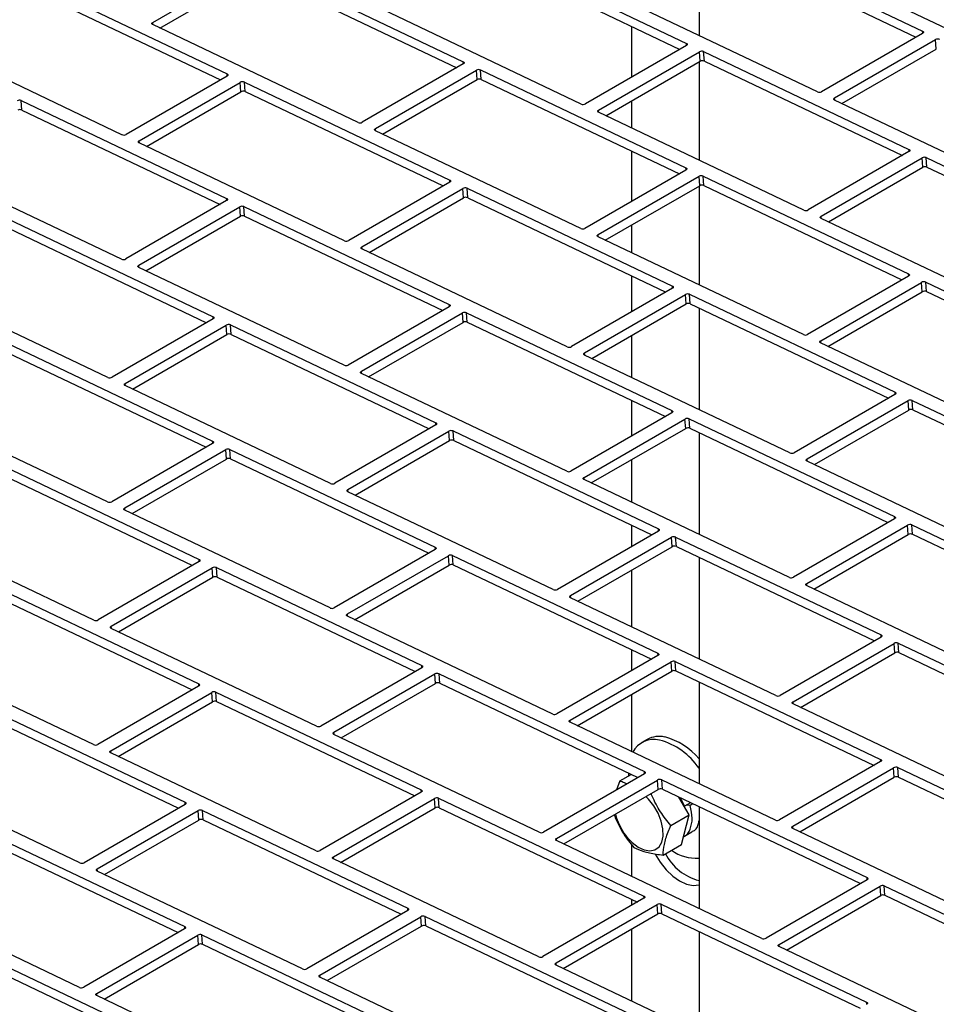
# Model space of a CAD drawing. Units: inches. Extents: x 9 to 586, y 9 to 376.
# Drawn here: x 223 to 227, y 294 to 298 of the extents above; entities that cross this region are included whole.
import ezdxf

# ---------------------------------------------------------------- set-up
doc = ezdxf.new("R2010")
doc.units = ezdxf.units.IN
doc.header["$MEASUREMENT"] = 0

msp = doc.modelspace()

# ---------------------------------------------------------------- linework, layer by layer
at = {"color": 7, "linetype": 'Continuous', "lineweight": 25, "ltscale": 35}
for p, q in [((226.1172, 298.7736), (227.0837, 298.3133)), ((226.1205, 298.7292), (227.0529, 298.2852)), ((225.0057, 298.7164), (225.9721, 298.2561)), ((226.0316, 298.6883), (226.0316, 298.2929)), ((223.4608, 298.3544), (223.936, 298.6287)), ((223.9557, 298.6297), (224.9222, 298.1694)), ((225.0089, 298.672), (225.9413, 298.2279)), ((223.4948, 298.3278), (223.9392, 298.5843)), ((223.959, 298.5853), (224.8914, 298.1413)), ((222.8442, 298.5725), (223.8106, 298.1122)), ((227.6387, 298.1142), (226.6722, 298.5745)), ((222.8474, 298.5281), (223.7798, 298.084)), ((226.5887, 298.0276), (225.6223, 298.4879)), ((225.4772, 297.9703), (224.5107, 298.4306)), ((224.4272, 297.8837), (223.4608, 298.344)), ((225.7149, 298.0972), (225.7149, 298.3357)), ((227.0837, 298.3029), (226.6085, 298.0286)), ((223.3156, 297.8264), (222.3492, 298.2867)), ((226.6701, 297.9993), (227.1453, 298.2736)), ((227.1485, 298.2292), (227.1453, 298.2736)), ((225.9721, 298.2457), (225.4969, 297.9713)), ((225.5586, 297.942), (226.0337, 298.2163)), ((226.037, 298.1719), (226.0337, 298.2163)), ((226.0535, 298.2173), (227.0199, 297.757)), ((226.0567, 298.1729), (226.0535, 298.2173)), ((226.7041, 297.9726), (227.1485, 298.2292)), ((225.5926, 297.9154), (226.037, 298.1719)), ((226.0316, 298.1688), (226.0316, 297.7062)), ((226.0567, 298.1729), (226.9891, 297.7289)), ((224.9222, 298.159), (224.447, 297.8847)), ((224.5086, 297.8554), (224.9838, 298.1297)), ((224.987, 298.0853), (224.9838, 298.1297)), ((225.0036, 298.1307), (225.97, 297.6704)), ((225.0068, 298.0863), (225.0036, 298.1307)), ((223.8106, 298.1018), (223.3354, 297.8275)), ((223.397, 297.7981), (223.8722, 298.0724)), ((223.8754, 298.028), (223.8722, 298.0724)), ((223.892, 298.0734), (224.8584, 297.6131)), ((223.8952, 298.029), (223.892, 298.0734)), ((224.5426, 297.8287), (224.987, 298.0853)), ((225.0068, 298.0863), (225.9392, 297.6422)), ((223.431, 297.7715), (223.8754, 298.028)), ((223.8952, 298.029), (224.8276, 297.585)), ((222.842, 297.9868), (223.8085, 297.5265)), ((222.8453, 297.9424), (222.842, 297.9868)), ((225.7149, 297.8571), (225.7149, 297.986)), ((227.6365, 297.5286), (226.6701, 297.9888)), ((222.8453, 297.9424), (223.7777, 297.4983)), ((226.525, 297.4713), (225.5585, 297.9316)), ((225.475, 297.3847), (224.5086, 297.845)), ((224.3635, 297.3274), (223.397, 297.7877)), ((225.7149, 297.5127), (225.7149, 297.7491)), ((227.0199, 297.7466), (226.5447, 297.4723)), ((223.3135, 297.2408), (222.3471, 297.7011)), ((226.6064, 297.443), (227.0815, 297.7173)), ((227.0848, 297.6729), (227.0815, 297.7173)), ((227.1013, 297.7183), (228.0678, 297.258)), ((227.1045, 297.6739), (227.1013, 297.7183)), ((225.97, 297.66), (225.4948, 297.3857)), ((226.6404, 297.4163), (227.0848, 297.6729)), ((227.1045, 297.6739), (228.0369, 297.2298)), ((225.5564, 297.3563), (226.0316, 297.6306)), ((226.0348, 297.5862), (226.0316, 297.6306)), ((226.0514, 297.6317), (227.0178, 297.1714)), ((226.0546, 297.5873), (226.0514, 297.6317)), ((224.8584, 297.6027), (224.3832, 297.3284)), ((224.4449, 297.2991), (224.92, 297.5734)), ((224.9233, 297.529), (224.92, 297.5734)), ((224.9398, 297.5744), (225.9063, 297.1141)), ((224.943, 297.53), (224.9398, 297.5744)), ((225.5904, 297.3297), (226.0348, 297.5862)), ((226.0316, 297.5844), (226.0316, 297.1196)), ((226.0546, 297.5873), (226.987, 297.1432)), ((223.8085, 297.5161), (223.3333, 297.2418)), ((224.4789, 297.2724), (224.9233, 297.529)), ((224.943, 297.53), (225.8754, 297.0859)), ((223.3949, 297.2124), (223.8701, 297.4868)), ((223.8733, 297.4424), (223.8701, 297.4868)), ((223.8899, 297.4878), (224.8563, 297.0275)), ((223.8931, 297.4434), (223.8899, 297.4878)), ((222.7783, 297.4305), (223.7447, 296.9702)), ((223.4289, 297.1858), (223.8733, 297.4424)), ((223.8931, 297.4434), (224.8255, 296.9993)), ((227.5728, 296.9723), (226.6063, 297.4325)), ((222.7815, 297.3861), (223.7139, 296.942)), ((225.7149, 297.2705), (225.7149, 297.4015)), ((226.5229, 296.8856), (225.5564, 297.3459)), ((225.4113, 296.8284), (224.4448, 297.2887)), ((224.3613, 296.7417), (223.3949, 297.202)), ((223.2498, 296.6845), (222.2833, 297.1448)), ((225.7149, 296.9932), (225.7149, 297.1624)), ((227.0178, 297.161), (226.5426, 296.8867)), ((225.9062, 297.1037), (225.431, 296.8294)), ((226.6043, 296.8573), (227.0794, 297.1316)), ((227.0827, 297.0872), (227.0794, 297.1316)), ((227.0992, 297.1326), (228.0656, 296.6723)), ((227.1024, 297.0882), (227.0992, 297.1326)), ((225.4927, 296.8), (225.9679, 297.0743)), ((225.9711, 297.0299), (225.9679, 297.0743)), ((225.9876, 297.0754), (226.9541, 296.6151)), ((225.9908, 297.031), (225.9876, 297.0754)), ((226.6383, 296.8307), (227.0827, 297.0872)), ((227.1024, 297.0882), (228.0348, 296.6442)), ((224.8563, 297.0171), (224.3811, 296.7428)), ((225.5267, 296.7734), (225.9711, 297.0299)), ((225.9908, 297.031), (226.9233, 296.5869)), ((226.0316, 297.0115), (226.0316, 296.5329)), ((223.7447, 296.9598), (223.2695, 296.6855)), ((224.4427, 296.7134), (224.9179, 296.9877)), ((224.9211, 296.9433), (224.9179, 296.9877)), ((224.9377, 296.9887), (225.9041, 296.5285)), ((224.9409, 296.9443), (224.9377, 296.9887)), ((223.3312, 296.6561), (223.8063, 296.9305)), ((223.8096, 296.8861), (223.8063, 296.9305)), ((223.8261, 296.9315), (224.7926, 296.4712)), ((223.8293, 296.8871), (223.8261, 296.9315)), ((224.4767, 296.6868), (224.9211, 296.9433)), ((224.9409, 296.9443), (225.8733, 296.5003)), ((223.3652, 296.6295), (223.8096, 296.8861)), ((223.8293, 296.8871), (224.7617, 296.443)), ((225.7149, 296.6838), (225.7149, 296.882)), ((222.7762, 296.8449), (223.7426, 296.3846)), ((227.5707, 296.3866), (226.6042, 296.8469)), ((222.7794, 296.8005), (223.7118, 296.3564)), ((226.4591, 296.3293), (225.4926, 296.7896)), ((225.4092, 296.2427), (224.4427, 296.703)), ((224.2976, 296.1854), (223.3311, 296.6457)), ((226.954, 296.6047), (226.4789, 296.3304)), ((223.2477, 296.0988), (222.2812, 296.5591)), ((225.7149, 296.4088), (225.7149, 296.5757)), ((226.5405, 296.301), (227.0157, 296.5753)), ((227.0189, 296.5309), (227.0157, 296.5753)), ((227.0354, 296.5763), (228.0019, 296.116)), ((227.0387, 296.5319), (227.0354, 296.5763)), ((225.9041, 296.518), (225.4289, 296.2437)), ((226.5745, 296.2744), (227.0189, 296.5309)), ((227.0387, 296.5319), (227.9711, 296.0879)), ((224.7925, 296.4608), (224.3174, 296.1865)), ((225.4906, 296.2144), (225.9657, 296.4887)), ((225.969, 296.4443), (225.9657, 296.4887)), ((225.9855, 296.4897), (226.952, 296.0294)), ((225.9887, 296.4453), (225.9855, 296.4897)), ((224.379, 296.1571), (224.8542, 296.4314)), ((224.8574, 296.387), (224.8542, 296.4314)), ((224.8739, 296.4324), (225.8404, 295.9722)), ((224.8771, 296.388), (224.8739, 296.4324)), ((225.5246, 296.1878), (225.969, 296.4443)), ((225.9887, 296.4453), (226.9211, 296.0012)), ((226.0316, 296.4249), (226.0316, 295.9463)), ((223.7426, 296.3742), (223.2674, 296.0998)), ((224.413, 296.1305), (224.8574, 296.387)), ((224.8771, 296.388), (225.8096, 295.944)), ((223.329, 296.0705), (223.8042, 296.3448)), ((223.8074, 296.3004), (223.8042, 296.3448)), ((223.824, 296.3458), (224.7904, 295.8855)), ((223.8272, 296.3014), (223.824, 296.3458)), ((222.7124, 296.2886), (223.6789, 295.8283)), ((223.3631, 296.0439), (223.8074, 296.3004)), ((223.8272, 296.3014), (224.7596, 295.8574)), ((225.7149, 296.0971), (225.7149, 296.2976)), ((227.5069, 295.8303), (226.5405, 296.2906)), ((222.7156, 296.2442), (223.6481, 295.8001)), ((226.457, 295.7437), (225.4905, 296.204)), ((225.3454, 295.6864), (224.3789, 296.1467)), ((224.2955, 295.5998), (223.329, 296.0601)), ((223.1839, 295.5425), (222.2174, 296.0028)), ((225.7149, 295.8893), (225.7149, 295.9891)), ((226.9519, 296.019), (226.4767, 295.7447)), ((226.5384, 295.7153), (227.0136, 295.9897)), ((227.0168, 295.9453), (227.0136, 295.9897)), ((227.0333, 295.9907), (227.9998, 295.5304)), ((227.0365, 295.9463), (227.0333, 295.9907)), ((225.8403, 295.9617), (225.3652, 295.6874)), ((226.5724, 295.6887), (227.0168, 295.9453)), ((227.0365, 295.9463), (227.969, 295.5022)), ((225.4268, 295.6581), (225.902, 295.9324)), ((225.9052, 295.888), (225.902, 295.9324)), ((225.9217, 295.9334), (226.8882, 295.4731)), ((225.925, 295.889), (225.9217, 295.9334)), ((224.7904, 295.8751), (224.3152, 295.6008)), ((224.8718, 295.8468), (225.8383, 295.3865)), ((224.875, 295.8024), (224.8718, 295.8468)), ((225.4608, 295.6315), (225.9052, 295.888)), ((225.925, 295.889), (226.8574, 295.4449)), ((223.6788, 295.8179), (223.2037, 295.5435)), ((224.3769, 295.5715), (224.852, 295.8458)), ((224.4109, 295.5448), (224.8553, 295.8014)), ((224.8553, 295.8014), (224.852, 295.8458)), ((224.875, 295.8024), (225.8074, 295.3583)), ((226.0316, 295.8382), (226.0316, 295.3596)), ((223.2653, 295.5142), (223.7405, 295.7885)), ((223.7437, 295.7441), (223.7405, 295.7885)), ((223.7602, 295.7895), (224.7267, 295.3292)), ((223.7635, 295.7451), (223.7602, 295.7895)), ((225.7149, 295.5105), (225.7149, 295.7781)), ((223.2993, 295.4876), (223.7437, 295.7441)), ((223.7635, 295.7451), (224.6959, 295.3011)), ((222.7103, 295.7029), (223.6768, 295.2426)), ((227.5048, 295.2447), (226.5383, 295.7049)), ((222.7135, 295.6585), (223.6459, 295.2144)), ((226.3932, 295.1874), (225.4268, 295.6477)), ((225.3433, 295.1008), (224.3768, 295.561)), ((224.2317, 295.0435), (223.2653, 295.5038)), ((226.8882, 295.4627), (226.413, 295.1884)), ((226.4746, 295.159), (226.9498, 295.4334)), ((226.953, 295.389), (226.9498, 295.4334)), ((226.9696, 295.4344), (227.936, 294.9741)), ((226.9728, 295.39), (226.9696, 295.4344)), ((223.1818, 294.9569), (222.2153, 295.4172)), ((225.7149, 295.3049), (225.7149, 295.4024)), ((226.5086, 295.1324), (226.953, 295.389)), ((226.9728, 295.39), (227.9052, 294.9459)), ((225.8382, 295.3761), (225.363, 295.1018)), ((225.4247, 295.0724), (225.8999, 295.3467)), ((225.9031, 295.3023), (225.8999, 295.3467)), ((225.9196, 295.3478), (226.8861, 294.8875)), ((225.9228, 295.3034), (225.9196, 295.3478)), ((224.7267, 295.3188), (224.2515, 295.0445)), ((225.4587, 295.0458), (225.9031, 295.3023)), ((225.9228, 295.3034), (226.8553, 294.8593)), ((224.3131, 295.0152), (224.7883, 295.2895)), ((224.3471, 294.9885), (224.7915, 295.2451)), ((224.7915, 295.2451), (224.7883, 295.2895)), ((224.8081, 295.2905), (225.7745, 294.8302)), ((224.8113, 295.2461), (224.8081, 295.2905)), ((224.8113, 295.2461), (225.7437, 294.802)), ((226.0316, 295.2515), (226.0316, 294.7729)), ((223.6767, 295.2322), (223.2015, 294.9579)), ((223.2632, 294.9285), (223.7384, 295.2028)), ((223.7416, 295.1585), (223.7384, 295.2028)), ((223.7581, 295.2039), (224.7246, 294.7436)), ((223.7613, 295.1595), (223.7581, 295.2039)), ((223.2972, 294.9019), (223.7416, 295.1585)), ((223.7613, 295.1595), (224.6938, 294.7154)), ((225.7149, 294.9238), (225.7149, 295.1937)), ((222.6465, 295.1466), (223.613, 294.6863)), ((227.441, 294.6884), (226.4746, 295.1486)), ((222.6498, 295.1022), (223.5822, 294.6581)), ((226.3911, 294.6017), (225.4247, 295.062)), ((225.2795, 294.5445), (224.3131, 295.0047)), ((225.7874, 294.9811), (225.7626, 294.9669)), ((224.2296, 294.4578), (223.2631, 294.9181)), ((226.886, 294.8771), (226.4109, 294.6027)), ((223.118, 294.4006), (222.1516, 294.8609)), ((226.4725, 294.5734), (226.9477, 294.8477)), ((226.9509, 294.8033), (226.9477, 294.8477)), ((226.9674, 294.8487), (227.9339, 294.3884)), ((226.9707, 294.8043), (226.9674, 294.8487)), ((225.7745, 294.8198), (225.2993, 294.5455)), ((225.3609, 294.5161), (225.8361, 294.7904)), ((225.6587, 294.7866), (225.643, 294.7439)), ((225.6587, 294.7866), (225.7118, 294.8172)), ((225.6992, 294.8232), (225.6997, 294.8102)), ((225.8393, 294.746), (225.8361, 294.7904)), ((225.8559, 294.7915), (226.8223, 294.3312)), ((225.8591, 294.7471), (225.8559, 294.7915)), ((226.5065, 294.5468), (226.9509, 294.8033)), ((226.9707, 294.8043), (227.9031, 294.3603)), ((225.3949, 294.4895), (225.8393, 294.746)), ((225.8591, 294.7471), (226.7915, 294.303)), ((224.7245, 294.7332), (224.2494, 294.4589)), ((224.311, 294.4295), (224.7862, 294.7038)), ((224.7894, 294.6594), (224.7862, 294.7038)), ((224.8059, 294.7048), (225.7724, 294.2446)), ((224.8092, 294.6604), (224.8059, 294.7048)), ((225.9853, 294.6269), (225.9367, 294.7101)), ((225.9626, 294.6671), (225.9446, 294.7064)), ((223.613, 294.6759), (223.1378, 294.4016)), ((223.1994, 294.3722), (223.6746, 294.6465)), ((223.6778, 294.6022), (223.6746, 294.6465)), ((223.6944, 294.6476), (224.6608, 294.1873)), ((223.6976, 294.6032), (223.6944, 294.6476)), ((224.345, 294.4029), (224.7894, 294.6594)), ((224.8092, 294.6604), (225.7416, 294.2164)), ((225.9626, 294.6671), (225.9619, 294.6671)), ((225.9917, 294.6839), (225.9626, 294.6671)), ((225.9904, 294.6712), (225.972, 294.6725)), ((226.0031, 294.6785), (225.9904, 294.6712)), ((226.0316, 294.6649), (226.0316, 294.1863)), ((223.2334, 294.3456), (223.6778, 294.6022)), ((223.6976, 294.6032), (224.63, 294.1591)), ((225.8983, 294.5767), (225.9853, 294.6269)), ((225.9496, 294.4878), (225.9853, 294.6269)), ((222.6444, 294.5609), (223.6109, 294.1007)), ((227.4389, 294.1027), (226.4725, 294.563)), ((222.6476, 294.5166), (223.5801, 294.0725)), ((226.3274, 294.0454), (225.3609, 294.5057)), ((225.9599, 294.525), (225.9985, 294.5473)), ((225.7149, 294.3371), (225.7149, 294.4855)), ((225.8626, 294.4376), (225.9496, 294.4878)), ((225.2774, 293.9588), (224.311, 294.4191)), ((224.1658, 293.9015), (223.1994, 294.3618)), ((226.8223, 294.3208), (226.3471, 294.0464)), ((223.1159, 293.8149), (222.1494, 294.2752)), ((226.4087, 294.0171), (226.8839, 294.2914)), ((226.8871, 294.247), (226.8839, 294.2914)), ((226.9037, 294.2924), (227.8701, 293.8321)), ((226.9069, 294.248), (226.9037, 294.2924)), ((225.7724, 294.2341), (225.2972, 293.9598)), ((225.7149, 294.2009), (225.7149, 294.2291)), ((226.4428, 293.9905), (226.8871, 294.247)), ((226.9069, 294.248), (227.8393, 293.804)), ((225.3588, 293.9305), (225.834, 294.2048)), ((225.8372, 294.1604), (225.834, 294.2048)), ((225.8538, 294.2058), (226.8202, 293.7455)), ((225.857, 294.1614), (225.8538, 294.2058)), ((224.6608, 294.1769), (224.1856, 293.9026)), ((224.2472, 293.8732), (224.7224, 294.1475)), ((224.7256, 294.1031), (224.7224, 294.1475)), ((224.7422, 294.1485), (225.7086, 293.6882)), ((224.7454, 294.1041), (224.7422, 294.1485)), ((225.3928, 293.9038), (225.8372, 294.1604)), ((225.857, 294.1614), (226.7894, 293.7173)), ((223.6108, 294.0902), (223.1357, 293.8159)), ((224.2812, 293.8466), (224.7256, 294.1031)), ((224.7454, 294.1041), (225.6778, 293.6601)), ((225.7149, 293.7505), (225.7149, 294.0898)), ((223.1973, 293.7866), (223.6725, 294.0609)), ((223.6757, 294.0165), (223.6725, 294.0609)), ((223.6922, 294.0619), (224.6587, 293.6016)), ((223.6955, 294.0175), (223.6922, 294.0619)), ((226.0316, 294.0782), (226.0316, 293.5996)), ((222.5807, 294.0046), (223.5471, 293.5444)), ((223.2313, 293.76), (223.6757, 294.0165)), ((223.6955, 294.0175), (224.6279, 293.5734)), ((227.3752, 293.5464), (226.4087, 294.0067)), ((222.5839, 293.9603), (223.5163, 293.5162)), ((226.3252, 293.4598), (225.3588, 293.9201)), ((225.2137, 293.4025), (224.2472, 293.8628)), ((224.1637, 293.3159), (223.1973, 293.7762))]:
    msp.add_line(p, q, dxfattribs=at)
at = {"color": 8, "linetype": 'Continuous', "lineweight": 25, "ltscale": 35}
for p, q in [((223.4616, 298.3436), (223.4608, 298.3544)), ((227.0844, 298.3034), (227.0837, 298.3133)), ((225.9729, 298.2461), (225.9721, 298.2561)), ((224.9229, 298.1595), (224.9222, 298.1694)), ((223.8113, 298.1022), (223.8106, 298.1122)), ((226.6709, 297.9885), (226.6701, 297.9993)), ((225.5593, 297.9312), (225.5586, 297.942)), ((224.5094, 297.8446), (224.5086, 297.8554)), ((223.3978, 297.7873), (223.397, 297.7981)), ((227.0207, 297.7471), (227.0199, 297.757)), ((225.9707, 297.6605), (225.97, 297.6704)), ((224.8592, 297.6032), (224.8584, 297.6131)), ((223.8092, 297.5166), (223.8085, 297.5265)), ((226.6072, 297.4322), (226.6064, 297.443)), ((225.5572, 297.3455), (225.5564, 297.3563)), ((224.4456, 297.2883), (224.4449, 297.2991)), ((223.3957, 297.2016), (223.3949, 297.2124)), ((227.0186, 297.1614), (227.0178, 297.1714)), ((225.907, 297.1042), (225.9063, 297.1141)), ((224.857, 297.0176), (224.8563, 297.0275)), ((223.7455, 296.9603), (223.7447, 296.9702)), ((226.605, 296.8465), (226.6043, 296.8573)), ((225.4935, 296.7892), (225.4927, 296.8)), ((224.4435, 296.7026), (224.4427, 296.7134)), ((223.332, 296.6453), (223.3312, 296.6561)), ((226.9548, 296.6051), (226.9541, 296.6151)), ((225.9049, 296.5185), (225.9041, 296.5285)), ((224.7933, 296.4613), (224.7926, 296.4712)), ((223.7433, 296.3746), (223.7426, 296.3846)), ((226.5413, 296.2902), (226.5405, 296.301)), ((225.4913, 296.2036), (225.4906, 296.2144)), ((224.3798, 296.1463), (224.379, 296.1571)), ((223.3298, 296.0597), (223.329, 296.0705)), ((226.9527, 296.0195), (226.952, 296.0294)), ((225.8411, 295.9622), (225.8404, 295.9722)), ((224.7912, 295.8756), (224.7904, 295.8855)), ((223.6796, 295.8183), (223.6789, 295.8283)), ((226.5392, 295.7045), (226.5384, 295.7153)), ((225.4276, 295.6473), (225.4268, 295.6581)), ((224.3776, 295.5607), (224.3769, 295.5715)), ((223.2661, 295.5034), (223.2653, 295.5142)), ((226.8889, 295.4632), (226.8882, 295.4731)), ((225.839, 295.3766), (225.8383, 295.3865)), ((224.7274, 295.3193), (224.7267, 295.3292)), ((223.6775, 295.2327), (223.6768, 295.2426)), ((226.4754, 295.1482), (226.4746, 295.159)), ((225.4255, 295.0616), (225.4247, 295.0724)), ((224.3139, 295.0044), (224.3131, 295.0152)), ((223.264, 294.9177), (223.2632, 294.9285)), ((226.8868, 294.8775), (226.8861, 294.8875)), ((225.7752, 294.8203), (225.7745, 294.8302)), ((224.7253, 294.7336), (224.7246, 294.7436)), ((223.6137, 294.6764), (223.613, 294.6863)), ((226.4733, 294.5626), (226.4725, 294.5734)), ((225.3617, 294.5053), (225.3609, 294.5161)), ((224.3118, 294.4187), (224.311, 294.4295)), ((223.2002, 294.3614), (223.1994, 294.3722)), ((226.823, 294.3212), (226.8223, 294.3312)), ((225.7731, 294.2346), (225.7724, 294.2446)), ((224.6615, 294.1773), (224.6608, 294.1873)), ((223.6116, 294.0907), (223.6109, 294.1007)), ((226.4095, 294.0063), (226.4087, 294.0171)), ((225.3596, 293.9197), (225.3588, 293.9305)), ((224.248, 293.8624), (224.2472, 293.8732)), ((223.1981, 293.7758), (223.1973, 293.7866)), ((226.8209, 293.7356), (226.8202, 293.7455))]:
    msp.add_line(p, q, dxfattribs=at)
at = {"color": 7, "linetype": 'Continuous', "lineweight": 25, "ltscale": 35, "flags": 128}
for points in [[(223.4608, 298.344), (223.459, 298.345), (223.4577, 298.3462), (223.457, 298.3476), (223.4567, 298.349), (223.457, 298.3504), (223.4578, 298.3519), (223.4591, 298.3532), (223.4608, 298.3544)], [(227.0837, 298.3133), (227.0854, 298.3123), (227.0867, 298.3111), (227.0875, 298.3098), (227.0878, 298.3083), (227.0875, 298.3069), (227.0867, 298.3055), (227.0854, 298.3041), (227.0837, 298.3029)], [(225.9721, 298.2561), (225.9739, 298.255), (225.9752, 298.2538), (225.9759, 298.2525), (225.9762, 298.2511), (225.9759, 298.2496), (225.9751, 298.2482), (225.9738, 298.2469), (225.9721, 298.2457)], [(224.9222, 298.1694), (224.9239, 298.1684), (224.9252, 298.1672), (224.926, 298.1659), (224.9263, 298.1645), (224.926, 298.163), (224.9252, 298.1616), (224.9239, 298.1602), (224.9222, 298.159)], [(223.8106, 298.1122), (223.8124, 298.1112), (223.8136, 298.1099), (223.8144, 298.1086), (223.8147, 298.1072), (223.8144, 298.1057), (223.8136, 298.1043), (223.8123, 298.103), (223.8106, 298.1018)], [(226.6701, 297.9888), (226.6684, 297.9899), (226.6671, 297.9911), (226.6663, 297.9924), (226.666, 297.9938), (226.6663, 297.9953), (226.6671, 297.9967), (226.6684, 297.9981), (226.6701, 297.9993)], [(225.5585, 297.9316), (225.5568, 297.9326), (225.5555, 297.9338), (225.5547, 297.9351), (225.5544, 297.9366), (225.5547, 297.938), (225.5555, 297.9394), (225.5568, 297.9408), (225.5586, 297.942)], [(224.5086, 297.845), (224.5068, 297.846), (224.5056, 297.8472), (224.5048, 297.8485), (224.5045, 297.8499), (224.5048, 297.8514), (224.5056, 297.8528), (224.5069, 297.8542), (224.5086, 297.8554)], [(223.397, 297.7877), (223.3953, 297.7887), (223.394, 297.7899), (223.3932, 297.7913), (223.3929, 297.7927), (223.3932, 297.7941), (223.394, 297.7956), (223.3953, 297.7969), (223.397, 297.7981)], [(227.0199, 297.757), (227.0217, 297.756), (227.023, 297.7548), (227.0238, 297.7535), (227.024, 297.752), (227.0237, 297.7506), (227.023, 297.7492), (227.0217, 297.7478), (227.0199, 297.7466)], [(225.97, 297.6704), (225.9717, 297.6694), (225.973, 297.6682), (225.9738, 297.6668), (225.9741, 297.6654), (225.9738, 297.664), (225.973, 297.6625), (225.9717, 297.6612), (225.97, 297.66)], [(224.8584, 297.6131), (224.8602, 297.6121), (224.8615, 297.6109), (224.8623, 297.6096), (224.8625, 297.6082), (224.8622, 297.6067), (224.8614, 297.6053), (224.8601, 297.6039), (224.8584, 297.6027)], [(223.8085, 297.5265), (223.8102, 297.5255), (223.8115, 297.5243), (223.8123, 297.523), (223.8126, 297.5215), (223.8123, 297.5201), (223.8115, 297.5187), (223.8102, 297.5173), (223.8085, 297.5161)], [(226.6063, 297.4325), (226.6046, 297.4336), (226.6033, 297.4348), (226.6025, 297.4361), (226.6023, 297.4375), (226.6025, 297.439), (226.6033, 297.4404), (226.6046, 297.4418), (226.6064, 297.443)], [(225.5564, 297.3459), (225.5547, 297.3469), (225.5534, 297.3482), (225.5526, 297.3495), (225.5523, 297.3509), (225.5526, 297.3524), (225.5534, 297.3538), (225.5547, 297.3551), (225.5564, 297.3563)], [(224.4448, 297.2887), (224.4431, 297.2897), (224.4418, 297.2909), (224.441, 297.2922), (224.4407, 297.2936), (224.441, 297.2951), (224.4418, 297.2965), (224.4431, 297.2979), (224.4449, 297.2991)], [(223.3949, 297.202), (223.3932, 297.2031), (223.3919, 297.2043), (223.3911, 297.2056), (223.3908, 297.207), (223.3911, 297.2085), (223.3919, 297.2099), (223.3932, 297.2112), (223.3949, 297.2124)], [(227.0178, 297.1714), (227.0196, 297.1704), (227.0209, 297.1691), (227.0216, 297.1678), (227.0219, 297.1664), (227.0216, 297.1649), (227.0208, 297.1635), (227.0195, 297.1622), (227.0178, 297.161)], [(225.9063, 297.1141), (225.908, 297.1131), (225.9093, 297.1119), (225.9101, 297.1105), (225.9103, 297.1091), (225.9101, 297.1077), (225.9093, 297.1062), (225.908, 297.1049), (225.9062, 297.1037)], [(224.8563, 297.0275), (224.8581, 297.0265), (224.8593, 297.0253), (224.8601, 297.0239), (224.8604, 297.0225), (224.8601, 297.021), (224.8593, 297.0196), (224.858, 297.0183), (224.8563, 297.0171)], [(223.7447, 296.9702), (223.7465, 296.9692), (223.7478, 296.968), (223.7486, 296.9667), (223.7488, 296.9652), (223.7485, 296.9638), (223.7477, 296.9624), (223.7464, 296.961), (223.7447, 296.9598)], [(226.6042, 296.8469), (226.6025, 296.8479), (226.6012, 296.8491), (226.6004, 296.8505), (226.6001, 296.8519), (226.6004, 296.8533), (226.6012, 296.8548), (226.6025, 296.8561), (226.6043, 296.8573)], [(225.4926, 296.7896), (225.4909, 296.7906), (225.4896, 296.7919), (225.4888, 296.7932), (225.4886, 296.7946), (225.4888, 296.7961), (225.4896, 296.7975), (225.4909, 296.7988), (225.4927, 296.8)], [(224.4427, 296.703), (224.441, 296.704), (224.4397, 296.7052), (224.4389, 296.7066), (224.4386, 296.708), (224.4389, 296.7094), (224.4397, 296.7109), (224.441, 296.7122), (224.4427, 296.7134)], [(223.3311, 296.6457), (223.3294, 296.6468), (223.3281, 296.648), (223.3273, 296.6493), (223.3271, 296.6507), (223.3273, 296.6522), (223.3281, 296.6536), (223.3294, 296.6549), (223.3312, 296.6561)], [(226.9541, 296.6151), (226.9558, 296.6141), (226.9571, 296.6128), (226.9579, 296.6115), (226.9582, 296.6101), (226.9579, 296.6086), (226.9571, 296.6072), (226.9558, 296.6059), (226.954, 296.6047)], [(225.9041, 296.5285), (225.9059, 296.5274), (225.9072, 296.5262), (225.9079, 296.5249), (225.9082, 296.5235), (225.9079, 296.522), (225.9071, 296.5206), (225.9058, 296.5193), (225.9041, 296.518)], [(224.7926, 296.4712), (224.7943, 296.4702), (224.7956, 296.469), (224.7964, 296.4676), (224.7966, 296.4662), (224.7964, 296.4647), (224.7956, 296.4633), (224.7943, 296.462), (224.7925, 296.4608)], [(223.7426, 296.3846), (223.7444, 296.3835), (223.7456, 296.3823), (223.7464, 296.381), (223.7467, 296.3796), (223.7464, 296.3781), (223.7456, 296.3767), (223.7443, 296.3754), (223.7426, 296.3742)], [(226.5405, 296.2906), (226.5387, 296.2916), (226.5374, 296.2928), (226.5366, 296.2942), (226.5364, 296.2956), (226.5367, 296.297), (226.5375, 296.2985), (226.5388, 296.2998), (226.5405, 296.301)], [(225.4905, 296.204), (225.4888, 296.205), (225.4875, 296.2062), (225.4867, 296.2075), (225.4864, 296.209), (225.4867, 296.2104), (225.4875, 296.2118), (225.4888, 296.2132), (225.4906, 296.2144)], [(224.3789, 296.1467), (224.3772, 296.1477), (224.3759, 296.1489), (224.3751, 296.1503), (224.3749, 296.1517), (224.3751, 296.1531), (224.3759, 296.1546), (224.3772, 296.1559), (224.379, 296.1571)], [(223.329, 296.0601), (223.3273, 296.0611), (223.326, 296.0623), (223.3252, 296.0637), (223.3249, 296.0651), (223.3252, 296.0665), (223.326, 296.0679), (223.3273, 296.0693), (223.329, 296.0705)], [(226.952, 296.0294), (226.9537, 296.0284), (226.955, 296.0272), (226.9558, 296.0259), (226.956, 296.0244), (226.9558, 296.023), (226.955, 296.0216), (226.9537, 296.0202), (226.9519, 296.019)], [(225.8404, 295.9722), (225.8421, 295.9711), (225.8434, 295.9699), (225.8442, 295.9686), (225.8445, 295.9672), (225.8442, 295.9657), (225.8434, 295.9643), (225.8421, 295.963), (225.8403, 295.9617)], [(224.7904, 295.8855), (224.7922, 295.8845), (224.7935, 295.8833), (224.7943, 295.882), (224.7945, 295.8805), (224.7942, 295.8791), (224.7934, 295.8777), (224.7921, 295.8763), (224.7904, 295.8751)], [(223.6789, 295.8283), (223.6806, 295.8272), (223.6819, 295.826), (223.6827, 295.8247), (223.6829, 295.8233), (223.6827, 295.8218), (223.6819, 295.8204), (223.6806, 295.8191), (223.6788, 295.8179)], [(226.5383, 295.7049), (226.5366, 295.706), (226.5353, 295.7072), (226.5345, 295.7085), (226.5343, 295.7099), (226.5345, 295.7114), (226.5353, 295.7128), (226.5366, 295.7141), (226.5384, 295.7153)], [(225.4268, 295.6477), (225.425, 295.6487), (225.4237, 295.6499), (225.423, 295.6512), (225.4227, 295.6527), (225.423, 295.6541), (225.4238, 295.6555), (225.4251, 295.6569), (225.4268, 295.6581)], [(224.3768, 295.561), (224.3751, 295.5621), (224.3738, 295.5633), (224.373, 295.5646), (224.3728, 295.566), (224.373, 295.5675), (224.3738, 295.5689), (224.3751, 295.5703), (224.3769, 295.5715)], [(223.2653, 295.5038), (223.2635, 295.5048), (223.2622, 295.506), (223.2614, 295.5074), (223.2612, 295.5088), (223.2615, 295.5102), (223.2623, 295.5116), (223.2635, 295.513), (223.2653, 295.5142)], [(226.8882, 295.4731), (226.8899, 295.4721), (226.8912, 295.4709), (226.892, 295.4696), (226.8923, 295.4681), (226.892, 295.4667), (226.8912, 295.4653), (226.8899, 295.4639), (226.8882, 295.4627)], [(225.8383, 295.3865), (225.84, 295.3855), (225.8413, 295.3843), (225.8421, 295.3829), (225.8423, 295.3815), (225.8421, 295.3801), (225.8413, 295.3786), (225.84, 295.3773), (225.8382, 295.3761)], [(224.7267, 295.3292), (224.7284, 295.3282), (224.7297, 295.327), (224.7305, 295.3257), (224.7308, 295.3242), (224.7305, 295.3228), (224.7297, 295.3214), (224.7284, 295.32), (224.7267, 295.3188)], [(223.6768, 295.2426), (223.6785, 295.2416), (223.6798, 295.2404), (223.6806, 295.239), (223.6808, 295.2376), (223.6806, 295.2362), (223.6798, 295.2347), (223.6785, 295.2334), (223.6767, 295.2322)], [(226.4746, 295.1486), (226.4729, 295.1497), (226.4716, 295.1509), (226.4708, 295.1522), (226.4705, 295.1536), (226.4708, 295.1551), (226.4716, 295.1565), (226.4729, 295.1578), (226.4746, 295.159)], [(225.4247, 295.062), (225.4229, 295.063), (225.4216, 295.0642), (225.4208, 295.0656), (225.4206, 295.067), (225.4208, 295.0685), (225.4216, 295.0699), (225.4229, 295.0712), (225.4247, 295.0724)], [(224.3131, 295.0047), (224.3113, 295.0058), (224.3101, 295.007), (224.3093, 295.0083), (224.309, 295.0097), (224.3093, 295.0112), (224.3101, 295.0126), (224.3114, 295.014), (224.3131, 295.0152)], [(223.2631, 294.9181), (223.2614, 294.9191), (223.2601, 294.9204), (223.2593, 294.9217), (223.2591, 294.9231), (223.2593, 294.9246), (223.2601, 294.926), (223.2614, 294.9273), (223.2632, 294.9285)], [(226.8861, 294.8875), (226.8878, 294.8864), (226.8891, 294.8852), (226.8899, 294.8839), (226.8902, 294.8825), (226.8899, 294.881), (226.8891, 294.8796), (226.8878, 294.8783), (226.886, 294.8771)], [(225.7745, 294.8302), (225.7762, 294.8292), (225.7775, 294.828), (225.7783, 294.8266), (225.7786, 294.8252), (225.7783, 294.8238), (225.7775, 294.8223), (225.7762, 294.821), (225.7745, 294.8198)], [(224.7246, 294.7436), (224.7263, 294.7426), (224.7276, 294.7414), (224.7284, 294.74), (224.7286, 294.7386), (224.7284, 294.7371), (224.7276, 294.7357), (224.7263, 294.7344), (224.7245, 294.7332)], [(225.7165, 294.4966), (225.7449, 294.475), (225.7735, 294.4616), (225.8006, 294.4572), (225.8244, 294.4621), (225.8434, 294.4759), (225.8565, 294.4979), (225.8628, 294.5267), (225.8619, 294.5604), (225.8539, 294.5969), (225.8393, 294.6339), (225.819, 294.6691), (225.7943, 294.7003), (225.7817, 294.7128)], [(223.613, 294.6863), (223.6147, 294.6853), (223.616, 294.6841), (223.6168, 294.6827), (223.6171, 294.6813), (223.6168, 294.6799), (223.616, 294.6784), (223.6147, 294.6771), (223.613, 294.6759)], [(226.4725, 294.563), (226.4707, 294.564), (226.4694, 294.5652), (226.4687, 294.5665), (226.4684, 294.568), (226.4687, 294.5694), (226.4695, 294.5708), (226.4708, 294.5722), (226.4725, 294.5734)], [(225.3609, 294.5057), (225.3592, 294.5067), (225.3579, 294.5079), (225.3571, 294.5093), (225.3568, 294.5107), (225.3571, 294.5122), (225.3579, 294.5136), (225.3592, 294.5149), (225.3609, 294.5161)], [(224.311, 294.4191), (224.3092, 294.4201), (224.3079, 294.4213), (224.3071, 294.4227), (224.3069, 294.4241), (224.3072, 294.4255), (224.308, 294.427), (224.3093, 294.4283), (224.311, 294.4295)], [(225.8253, 294.4418), (225.8484, 294.4041), (225.8767, 294.3686), (225.9079, 294.3387), (225.9405, 294.3158), (225.9731, 294.301), (226.0043, 294.2949), (226.0316, 294.2975)], [(223.1994, 294.3618), (223.1976, 294.3629), (223.1964, 294.3641), (223.1956, 294.3654), (223.1953, 294.3668), (223.1956, 294.3683), (223.1964, 294.3697), (223.1977, 294.371), (223.1994, 294.3722)], [(226.8223, 294.3312), (226.8241, 294.3301), (226.8253, 294.3289), (226.8261, 294.3276), (226.8264, 294.3262), (226.8261, 294.3247), (226.8253, 294.3233), (226.824, 294.322), (226.8223, 294.3208)], [(225.7724, 294.2446), (225.7741, 294.2435), (225.7754, 294.2423), (225.7762, 294.241), (225.7765, 294.2396), (225.7762, 294.2381), (225.7754, 294.2367), (225.7741, 294.2353), (225.7724, 294.2341)], [(224.6608, 294.1873), (224.6625, 294.1863), (224.6638, 294.185), (224.6646, 294.1837), (224.6649, 294.1823), (224.6646, 294.1808), (224.6638, 294.1794), (224.6625, 294.1781), (224.6608, 294.1769)], [(223.6109, 294.1007), (223.6126, 294.0996), (223.6139, 294.0984), (223.6147, 294.0971), (223.615, 294.0957), (223.6147, 294.0942), (223.6139, 294.0928), (223.6126, 294.0915), (223.6108, 294.0902)], [(226.4087, 294.0067), (226.407, 294.0077), (226.4057, 294.0089), (226.4049, 294.0103), (226.4046, 294.0117), (226.4049, 294.0131), (226.4057, 294.0145), (226.407, 294.0159), (226.4087, 294.0171)], [(225.3588, 293.9201), (225.357, 293.9211), (225.3558, 293.9223), (225.355, 293.9236), (225.3547, 293.925), (225.355, 293.9265), (225.3558, 293.9279), (225.3571, 293.9293), (225.3588, 293.9305)], [(224.2472, 293.8628), (224.2455, 293.8638), (224.2442, 293.865), (224.2434, 293.8664), (224.2431, 293.8678), (224.2434, 293.8692), (224.2442, 293.8707), (224.2455, 293.872), (224.2472, 293.8732)], [(223.1973, 293.7762), (223.1955, 293.7772), (223.1942, 293.7784), (223.1935, 293.7797), (223.1932, 293.7812), (223.1935, 293.7826), (223.1943, 293.784), (223.1956, 293.7854), (223.1973, 293.7866)], [(226.8202, 293.7455), (226.8219, 293.7445), (226.8232, 293.7433), (226.824, 293.7419), (226.8243, 293.7405), (226.824, 293.7391), (226.8232, 293.7376), (226.8219, 293.7363), (226.8202, 293.7351)]]:
    msp.add_lwpolyline(points, dxfattribs=at)
at = {"color": 7, "linetype": 'Continuous', "lineweight": 25, "ltscale": 1225}
for centre, radius, start, end in [((227.1563, 298.2529), 0.0234, 67.9174, 117.996), ((226.0447, 298.1957), 0.0233, 67.8803, 118.0218), ((226.0479, 298.1513), 0.0233, 67.8825, 118.0238), ((224.9948, 298.109), 0.0234, 67.9075, 118.0017), ((223.8832, 298.0518), 0.0234, 67.8915, 118.0219), ((224.998, 298.0647), 0.0234, 67.9054, 118.008), ((223.8864, 298.0074), 0.0234, 67.8865, 118.0226), ((226.5975, 298.0492), 0.0234, 247.886, 297.9922), ((222.8332, 297.9652), 0.0234, 67.9063, 117.993), ((222.8365, 297.9208), 0.0234, 67.8878, 118.0072), ((225.4859, 297.9919), 0.0233, 247.8587, 298.0547), ((224.436, 297.9053), 0.0234, 247.877, 297.9912), ((223.3244, 297.8481), 0.0233, 247.8777, 298.0314), ((227.0925, 297.6966), 0.0234, 67.8874, 118.0147), ((227.0957, 297.6523), 0.0233, 67.8853, 118.021), ((226.0426, 297.61), 0.0234, 67.9054, 118.008), ((224.931, 297.5528), 0.0234, 67.8865, 118.0226), ((226.0458, 297.5656), 0.0234, 67.9004, 118.0088), ((224.9342, 297.5084), 0.0234, 67.8887, 118.0246), ((223.8811, 297.4661), 0.0234, 67.9083, 117.9867), ((226.5338, 297.4929), 0.0234, 247.8762, 298.0062), ((223.8843, 297.4217), 0.0234, 67.9063, 117.993), ((225.4838, 297.4063), 0.0234, 247.8748, 297.9892), ((224.3723, 297.349), 0.0233, 247.8827, 298.0307), ((223.3223, 297.2624), 0.0234, 247.8762, 298.0062), ((227.0904, 297.111), 0.0234, 67.9004, 118.0088), ((225.9788, 297.0537), 0.0234, 67.8936, 118.0155), ((227.0936, 297.0666), 0.0234, 67.9026, 118.0108), ((225.9821, 297.0093), 0.0234, 67.8915, 118.0219), ((224.9289, 296.9671), 0.0234, 67.9063, 117.993), ((223.8173, 296.9098), 0.0233, 67.8807, 118.0143), ((224.9321, 296.9227), 0.0234, 67.9013, 117.9938), ((223.8205, 296.8655), 0.0233, 67.883, 118.0163), ((226.5317, 296.9073), 0.0234, 247.8798, 297.9884), ((225.4201, 296.85), 0.0234, 247.9002, 297.9821), ((224.3701, 296.7634), 0.0234, 247.8739, 298.0042), ((223.2586, 296.7061), 0.0233, 247.8587, 298.0547), ((227.0266, 296.5547), 0.0234, 67.8915, 118.0219), ((227.0299, 296.5103), 0.0234, 67.8914, 118.0177), ((225.9767, 296.4681), 0.0234, 67.9013, 117.9938), ((224.8651, 296.4108), 0.0234, 67.8878, 118.0072), ((225.9799, 296.4237), 0.0234, 67.9035, 117.9958), ((224.8684, 296.3664), 0.0234, 67.8857, 118.0135), ((223.8152, 296.3242), 0.0234, 67.9054, 118.008), ((226.4679, 296.351), 0.0234, 247.898, 297.9801), ((223.8184, 296.2798), 0.0234, 67.9004, 118.0088), ((225.418, 296.2644), 0.0234, 247.8789, 298.0034), ((224.3064, 296.2071), 0.0234, 247.8762, 298.0062), ((223.2564, 296.1205), 0.0234, 247.8748, 297.9892), ((227.0245, 295.969), 0.0234, 67.9083, 117.9867), ((227.0277, 295.9246), 0.0234, 67.9063, 117.993), ((225.913, 295.9118), 0.0234, 67.8857, 118.0135), ((224.863, 295.8251), 0.0234, 67.9004, 118.0088), ((225.9162, 295.8674), 0.0234, 67.8856, 118.0094), ((224.8662, 295.7807), 0.0234, 67.9026, 118.0108), ((223.7514, 295.7679), 0.0234, 67.8936, 118.0155), ((223.7547, 295.7235), 0.0234, 67.8915, 118.0219), ((226.4658, 295.7653), 0.0234, 247.8762, 298.0062), ((225.3542, 295.7081), 0.0234, 247.8739, 298.0042), ((224.3043, 295.6214), 0.0234, 247.8798, 297.9884), ((223.1927, 295.5642), 0.0234, 247.9097, 297.9727), ((226.9608, 295.4127), 0.0234, 67.9013, 117.9938), ((226.964, 295.3684), 0.0233, 67.883, 118.0163), ((225.9108, 295.3261), 0.0234, 67.9075, 118.0017), ((224.7993, 295.2689), 0.0234, 67.8915, 118.0219), ((225.9141, 295.2817), 0.0234, 67.9054, 118.008), ((224.8025, 295.2245), 0.0234, 67.8914, 118.0177), ((223.7493, 295.1822), 0.0234, 67.9339, 117.9753), ((223.7525, 295.1378), 0.0234, 67.9361, 117.9773), ((226.402, 295.209), 0.0234, 247.8789, 298.0034), ((225.3521, 295.1224), 0.0234, 247.877, 297.9912), ((224.2405, 295.0652), 0.0234, 247.9074, 297.9707), ((225.8197, 294.8691), 0.1126, 76.3389, 152.3589), ((225.8447, 294.8768), 0.119, 77.201, 118.7609), ((225.7606, 294.663), 0.327, 34.027, 74.812), ((225.7918, 294.6921), 0.3111, 39.5528, 75.242), ((223.1906, 294.9785), 0.0234, 247.8856, 297.9968), ((226.9587, 294.8271), 0.0234, 67.9054, 118.008), ((225.8471, 294.7698), 0.0234, 67.907, 118.0021), ((226.9619, 294.7827), 0.0234, 67.9004, 118.0088), ((225.8503, 294.7254), 0.0234, 67.8887, 118.0246), ((224.7971, 294.6831), 0.0234, 67.941, 117.9682), ((223.6856, 294.6259), 0.0234, 67.8857, 118.0135), ((224.8004, 294.6388), 0.0234, 67.9389, 117.9745), ((223.6888, 294.5815), 0.0234, 67.8856, 118.0094), ((225.8992, 294.6921), 0.2676, 193.3526, 226.9465), ((226.3999, 294.6234), 0.0234, 247.8748, 297.9892), ((225.2883, 294.5661), 0.0234, 247.9124, 297.9699), ((224.2384, 294.4795), 0.0234, 247.8828, 297.9996), ((226.0159, 294.6162), 0.1933, 233.7818, 274.6588), ((226.0981, 294.5625), 0.2542, 207.8417, 254.8451), ((223.1268, 294.4222), 0.0234, 247.8739, 298.0042), ((226.8949, 294.2708), 0.0234, 67.9141, 117.995), ((226.8981, 294.2264), 0.0234, 67.8915, 118.0219), ((225.845, 294.1841), 0.0234, 67.9389, 117.9745), ((224.7334, 294.1269), 0.0234, 67.9013, 117.9938), ((225.8482, 294.1397), 0.0234, 67.9339, 117.9753), ((224.7366, 294.0825), 0.0233, 67.883, 118.0163), ((223.6834, 294.0403), 0.0234, 67.9075, 118.0017), ((226.3361, 294.0671), 0.0234, 247.9145, 297.9636), ((223.6867, 293.9959), 0.0234, 67.9054, 118.008), ((225.2862, 293.9804), 0.0234, 247.8806, 297.9976), ((224.1746, 293.9232), 0.0234, 247.8789, 298.0034), ((223.1247, 293.8366), 0.0234, 247.877, 297.9912)]:
    msp.add_arc(centre, radius, start, end, dxfattribs=at)
at = {"color": 7, "linetype": 'Continuous', "lineweight": 25, "ltscale": 35}
for points, knots in [([(225.6933, 294.773), (225.6891, 294.7741), (225.6759, 294.7779), (225.6656, 294.783), (225.6587, 294.7866)], [0, 0, 0, 0, 0.322348, 1, 1, 1, 1]), ([(225.8983, 294.5767), (225.8818, 294.5976), (225.8481, 294.6401), (225.8198, 294.6927), (225.8079, 294.7226), (225.8062, 294.7269)], [0, 0, 0, 0, 0.453018, 0.920063, 1, 1, 1, 1]), ([(225.9595, 294.5259), (225.9606, 294.5262), (225.9752, 294.5297), (225.9916, 294.5584), (226.0034, 294.6082), (225.9948, 294.6502), (225.9904, 294.6712)], [0, 0, 0, 0, 0.026288, 0.350854, 0.675421, 1, 1, 1, 1]), ([(225.6322, 294.6265), (225.6395, 294.6089), (225.6572, 294.5659), (225.6906, 294.515), (225.7164, 294.4834), (225.7249, 294.473)], [0, 0, 0, 0, 0.31719, 0.775683, 1, 1, 1, 1]), ([(225.9981, 294.5482), (225.9992, 294.5485), (226.0139, 294.5521), (226.0272, 294.5705), (226.0307, 294.5937), (226.0316, 294.5997)], [0, 0, 0, 0, 0.0567039, 0.756795, 1, 1, 1, 1]), ([(225.8626, 294.4376), (225.8639, 294.4539), (225.8668, 294.487), (225.8815, 294.5356), (225.8942, 294.5665), (225.8983, 294.5767)], [0, 0, 0, 0, 0.394435, 0.801067, 1, 1, 1, 1]), ([(225.7249, 294.473), (225.7396, 294.4665), (225.7694, 294.4532), (225.8187, 294.4428), (225.8517, 294.4389), (225.8626, 294.4376)], [0, 0, 0, 0, 0.3944304, 0.8010651, 1, 1, 1, 1])]:
    msp.add_open_spline(points, degree=3, knots=knots, dxfattribs=at)

doc.saveas('drawing.dxf')
